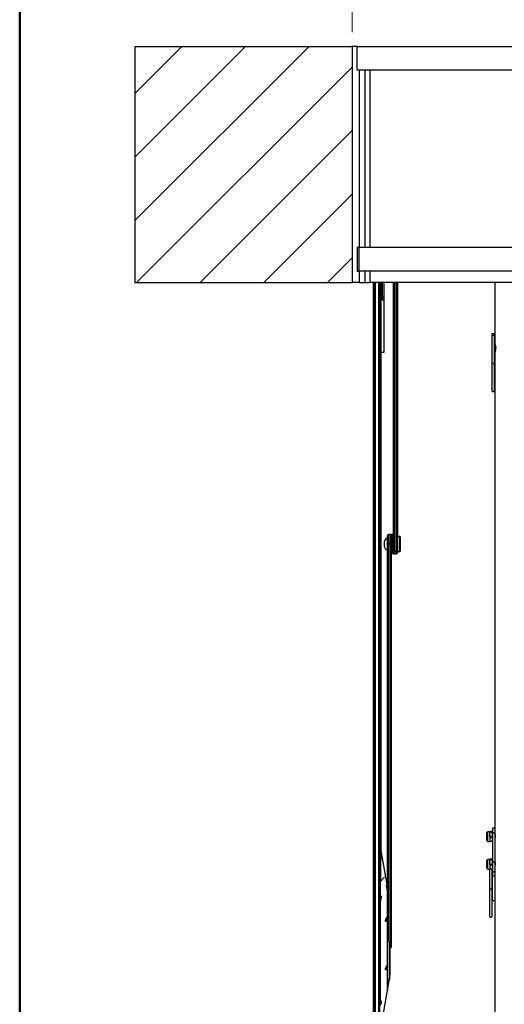
# Model space of a CAD drawing. Units: millimetres. Extents: x 5 to 415, y 5 to 292.
# Drawn here: x 5 to 39, y 142 to 211 of the extents above; entities that cross this region are included whole.
import ezdxf

# ---------------------------------------------------------------- set-up
doc = ezdxf.new("R2010")
doc.units = ezdxf.units.MM
doc.styles.add('SLDTEXTSTYLE1', font='GOTHIC.TTF', dxfattribs={"width": 0.913})
doc.dimstyles.new('SLDDIMSTYLE0', dxfattribs={"dimtxt": 3.5, "dimasz": 3.302, "dimexe": 0, "dimexo": 0.0625, "dimgap": 0.875, "dimtad": 1, "dimlfac": 15, "dimrnd": 1e-09, "dimzin": 12, "dimdsep": 46, "dimtxsty": 'SLDTEXTSTYLE1', "dimsah": 1, "dimcen": 0.09, "dimadec": 0, "dimazin": 3, "dimtfac": 1, "dimtofl": 0, "dimtmove": 0, "dimatfit": 3, "dimfxl": 1, "dimfrac": 2, "dimtolj": 1, "dimtzin": 12, "dimarcsym": 0})

# ---------------------------------------------------------------- blocks, each defined once
blk = doc.blocks.new('_D_10')
at = {"color": 5, "linetype": 'Continuous', "lineweight": 18, "true_color": 0x0000ff}
for p, q in [((28.45, 210.516), (28.45, 223.854)), ((75.117, 210.516), (75.117, 223.854)), ((28.45, 222.854), (75.117, 222.854))]:
    blk.add_line(p, q, dxfattribs=at)
for points in [[(28.45, 222.854), (31.752, 222.346), (31.752, 223.362)], [(75.117, 222.854), (71.815, 223.362), (71.815, 222.346)]]:
    blk.add_solid(points, dxfattribs=at)

msp = doc.modelspace()

# ---------------------------------------------------------------- hatches: boundary and pattern name
at = {"linetype": 'Continuous', "lineweight": 18}
h = msp.add_hatch(dxfattribs=at)
h.set_pattern_fill('ANSI31', style=0)
h.paths.add_polyline_path([(28.44987, 209.51562), (13.11654, 209.51562), (13.11654, 192.84895), (28.44987, 192.84895)], flags=0)

# ---------------------------------------------------------------- linework, layer by layer
at = {"color": 9, "linetype": 'Continuous', "lineweight": 50, "true_color": 0xc0c0c0}
msp.add_line((5, 5), (5, 292.5), dxfattribs=at)
at = {"color": 7, "linetype": 'Continuous', "lineweight": 25}
for p, q in [((13.11654, 209.51562), (13.11654, 192.84895)), ((13.11654, 209.51562), (28.44987, 209.51562)), ((28.44987, 209.51562), (28.44987, 192.84895)), ((28.81654, 209.51562), (28.44987, 209.51562)), ((28.81654, 207.84895), (28.81654, 209.51562)), ((28.81654, 209.51562), (74.61654, 209.51562)), ((28.81654, 207.84895), (74.61654, 207.84895)), ((28.94987, 207.84895), (28.94987, 195.31562)), ((29.36098, 207.84895), (29.36098, 195.31562)), ((29.71654, 207.84895), (29.71654, 195.31562)), ((28.81654, 195.31562), (28.81654, 193.64895)), ((28.94987, 195.31562), (28.81654, 195.31562)), ((28.94987, 193.64895), (28.94987, 195.31562)), ((74.74987, 195.31562), (28.94987, 195.31562)), ((28.81654, 193.64895), (28.94987, 193.64895)), ((28.94987, 193.64895), (28.94987, 192.84895)), ((74.74987, 193.64895), (28.94987, 193.64895)), ((29.36098, 193.64895), (29.36098, 192.84895)), ((29.71654, 193.64895), (29.71654, 192.89609)), ((29.71654, 193.64895), (29.71654, 192.84895)), ((13.11654, 192.84895), (28.44987, 192.84895)), ((28.94987, 192.84895), (28.44987, 192.84895)), ((28.94987, 192.84895), (29.36098, 192.84895)), ((29.36098, 192.84895), (29.6694, 192.84895)), ((29.6694, 192.84895), (29.71654, 192.89609)), ((29.71654, 192.84895), (29.6694, 192.84895)), ((73.84987, 192.84895), (29.71654, 192.84895)), ((29.94987, 192.84895), (29.94987, 107.71593)), ((30.08321, 192.84895), (30.08321, 107.71593)), ((30.34987, 108.39083), (30.34987, 192.84895)), ((30.48321, 192.84895), (30.48321, 187.89568)), ((30.58321, 192.84895), (30.58321, 191.81718)), ((30.68321, 192.84895), (30.68321, 187.89568)), ((31.38321, 173.90658), (31.38321, 192.84895)), ((31.64987, 192.84895), (31.64987, 173.90658)), ((38.52321, 192.84895), (38.52321, 188.43139)), ((30.58321, 192.38918), (30.51654, 192.38918)), ((30.51654, 192.387), (30.51654, 192.38918)), ((30.51654, 191.85585), (30.51654, 192.387)), ((30.51654, 191.85585), (30.58321, 191.85585)), ((30.58321, 191.81718), (30.58321, 191.62251)), ((30.58321, 191.62251), (30.68321, 191.62251)), ((38.31654, 189.20995), (38.31654, 189.10271)), ((38.48321, 189.10271), (38.31654, 189.10271)), ((38.31654, 189.10271), (38.31654, 187.11182)), ((38.34987, 189.23451), (38.48321, 189.23451)), ((38.34987, 189.20995), (38.34987, 189.23451)), ((38.48321, 189.20995), (38.48321, 189.23451)), ((38.48321, 189.20995), (38.48321, 189.10271)), ((38.48321, 189.10271), (38.48321, 187.11182)), ((30.48321, 187.89568), (30.48321, 152.89493)), ((30.68321, 187.89568), (30.48321, 187.89568)), ((38.52321, 187.82445), (38.52321, 154.32165)), ((38.48321, 187.11182), (38.31654, 187.11182)), ((38.31654, 187.11182), (38.31654, 185.17884)), ((38.48321, 187.11182), (38.48321, 185.17884)), ((38.34987, 185.15428), (38.34987, 185.17884)), ((38.34987, 185.15428), (38.48321, 185.15428)), ((38.48321, 185.15428), (38.48321, 185.17884)), ((30.74987, 174.17907), (30.74987, 174.57906)), ((30.94987, 173.97907), (30.94987, 174.77904)), ((30.95654, 174.6124), (30.94987, 174.6124)), ((30.95654, 174.39684), (30.95654, 174.99576)), ((31.15654, 175.06242), (31.02321, 175.06242)), ((31.22321, 174.99576), (31.22321, 174.39684)), ((31.23654, 174.7124), (31.22321, 174.7124)), ((31.29654, 175.04573), (31.23654, 175.04573)), ((31.23654, 174.38011), (31.23654, 175.04573)), ((31.29654, 174.38011), (31.29654, 175.04573)), ((31.30987, 174.71907), (31.30987, 174.36394)), ((31.30987, 174.3796), (31.30987, 174.71907)), ((31.38321, 175.04573), (31.32321, 175.04573)), ((31.32321, 175.04573), (31.32321, 174.34941)), ((31.81654, 174.9124), (31.64987, 174.9124)), ((31.84987, 174.87907), (31.81654, 174.9124)), ((31.81654, 173.84573), (31.81654, 174.91237)), ((31.84987, 174.87904), (31.84987, 173.87907)), ((30.94987, 174.14573), (30.95654, 174.14573)), ((30.95654, 146.48335), (30.95654, 174.39684)), ((31.15654, 174.38822), (31.02321, 174.38822)), ((31.15654, 145.89283), (31.15654, 174.38822)), ((31.22321, 174.39684), (31.22321, 145.94237)), ((31.22321, 174.04573), (31.23654, 174.04573)), ((31.23654, 173.7124), (31.23654, 174.38011)), ((31.29654, 173.7124), (31.29654, 174.38011)), ((31.30987, 174.03907), (31.30987, 174.3796)), ((31.30987, 174.36394), (31.30987, 174.03907)), ((31.32321, 174.34941), (31.32321, 173.7124)), ((31.38321, 173.764), (31.38321, 173.90658)), ((31.58321, 173.86255), (31.44987, 173.86255)), ((31.64987, 173.90658), (31.64987, 173.75463)), ((31.64987, 173.84573), (31.81654, 173.84573)), ((31.81654, 173.84573), (31.84987, 173.87907)), ((31.23654, 173.7124), (31.29654, 173.7124)), ((31.32321, 173.7124), (31.38321, 173.7124)), ((31.38321, 173.764), (31.38321, 173.7124)), ((31.44987, 173.68797), (31.58321, 173.68797)), ((38.52321, 154.32165), (38.35654, 154.32165)), ((38.35654, 154.32165), (38.35654, 154.00155)), ((38.52321, 154.32165), (38.52321, 154.00155)), ((37.95654, 153.83294), (37.95654, 153.99165)), ((37.95654, 153.46276), (37.95654, 153.83294)), ((38.16321, 154.06054), (38.02543, 154.06054)), ((38.19298, 154.08001), (38.16321, 154.05844)), ((38.16321, 153.86048), (38.16321, 154.05844)), ((38.16321, 153.86048), (38.16321, 153.52925)), ((38.19298, 153.68409), (38.16321, 153.52925)), ((38.32677, 154.08001), (38.19298, 154.08001)), ((38.32677, 154.03688), (38.19298, 154.03688)), ((38.32677, 153.68409), (38.19298, 153.68409)), ((38.32677, 154.08001), (38.35654, 154.05844)), ((38.32677, 153.68409), (38.35654, 153.52925)), ((38.52321, 154.00155), (38.35654, 154.00155)), ((38.35654, 154.00155), (38.35654, 151.92394)), ((38.52321, 154.00155), (38.52321, 151.92394)), ((38.53635, 153.92721), (38.52321, 153.92721)), ((30.44963, 153.07686), (30.44963, 150.55543)), ((30.48321, 153.07686), (30.44963, 153.07686)), ((38.02543, 153.39388), (38.16321, 153.39388)), ((38.16321, 153.52925), (38.16321, 153.39388)), ((38.19298, 153.37441), (38.16321, 153.39597)), ((38.32677, 153.37441), (38.19298, 153.37441)), ((38.32677, 153.37441), (38.35654, 153.39597)), ((30.95654, 150.17902), (30.48321, 152.89493)), ((30.48321, 152.89493), (30.48321, 152.0568)), ((37.95654, 151.87754), (37.95654, 152.03626)), ((37.95654, 151.50737), (37.95654, 151.87754)), ((38.16321, 152.10515), (38.02543, 152.10515)), ((38.14987, 152.10566), (38.14987, 152.10515)), ((38.19298, 152.12461), (38.16321, 152.10305)), ((38.16321, 151.90509), (38.16321, 152.10305)), ((38.16321, 151.90509), (38.16321, 151.57385)), ((38.19298, 151.72869), (38.16321, 151.57385)), ((38.16321, 151.57385), (38.16321, 151.43848)), ((38.18321, 152.13023), (38.31654, 152.13023)), ((38.32677, 152.12461), (38.19298, 152.12461)), ((38.32677, 152.08148), (38.19298, 152.08148)), ((38.32677, 151.72869), (38.19298, 151.72869)), ((38.31654, 152.12461), (38.31654, 152.13023)), ((38.32677, 152.12461), (38.35654, 152.10305)), ((38.32677, 151.72869), (38.35654, 151.57385)), ((38.52321, 151.92394), (38.35654, 151.92394)), ((38.35654, 151.92394), (38.35654, 151.22186)), ((38.53635, 151.97181), (38.52321, 151.97181)), ((38.52321, 151.92394), (38.52321, 151.22186)), ((30.44988, 150.55568), (30.74987, 150.86359)), ((38.02543, 151.43848), (38.16321, 151.43848)), ((38.14987, 151.43848), (38.14987, 150.00754)), ((38.19298, 151.41902), (38.16321, 151.44058)), ((38.32677, 151.41902), (38.19298, 151.41902)), ((38.31654, 151.42629), (38.31654, 150.00754)), ((38.32677, 151.41902), (38.35654, 151.44058)), ((38.52321, 151.22186), (38.35654, 151.22186)), ((38.35654, 151.22186), (38.35654, 150.95531)), ((38.35654, 150.95531), (38.52321, 150.95531)), ((38.35654, 149.22773), (38.35654, 150.95531)), ((38.52321, 151.22186), (38.52321, 137.41186)), ((30.4429, 150.54107), (30.4429, 149.58412)), ((30.44988, 149.59787), (30.44988, 150.55568)), ((30.86737, 150.31001), (30.95151, 149.73452)), ((30.48321, 149.48768), (30.48321, 149.31752)), ((30.95339, 149.66922), (30.95151, 149.73452)), ((30.95339, 149.66922), (30.95339, 146.92034)), ((38.31654, 150.00754), (38.14987, 150.00754)), ((38.14987, 150.00754), (38.14987, 148.07456)), ((38.31654, 150.00754), (38.31654, 148.07456)), ((30.4429, 149.20289), (30.4429, 142.18871)), ((30.44988, 142.20245), (30.44988, 149.21836)), ((38.35654, 149.22773), (38.52321, 149.22773)), ((30.93847, 148.08024), (30.85744, 147.91061)), ((30.94072, 148.082), (30.93947, 148.07982)), ((38.18321, 148.05), (38.18321, 148.07456)), ((38.18321, 148.05), (38.31654, 148.05)), ((38.31654, 148.05), (38.31654, 148.07456)), ((30.95339, 146.92034), (30.95339, 146.67849)), ((30.95339, 146.67745), (30.95339, 146.67849)), ((30.95339, 146.67745), (30.95339, 146.40116)), ((30.95339, 146.40116), (30.95339, 142.84202)), ((31.08672, 146.29188), (31.08672, 143.60707)), ((31.15654, 145.89283), (31.08672, 145.89283)), ((31.08672, 145.80022), (31.14987, 145.80022)), ((31.14987, 143.96942), (31.14987, 145.84062)), ((31.22321, 145.94237), (31.22321, 145.90438)), ((30.93803, 144.66212), (30.8576, 144.49373)), ((30.48321, 140.1442), (31.14987, 143.96942)), ((30.48321, 142.09303), (30.48321, 141.9221))]:
    msp.add_line(p, q, dxfattribs=at)
at = {"color": 8, "linetype": 'Continuous', "lineweight": 25}
for p, q in [((30.01654, 192.84895), (30.01654, 107.71593)), ((30.41654, 108.41032), (30.41654, 192.84895)), ((31.44987, 192.84895), (31.44987, 173.86255)), ((31.58321, 173.86255), (31.58321, 192.84895)), ((30.58321, 191.81718), (30.68321, 191.81718)), ((31.02321, 175.06242), (31.02321, 174.38822)), ((31.15654, 174.38822), (31.15654, 175.06242)), ((31.02321, 174.38822), (31.02321, 146.29188)), ((31.44987, 173.86255), (31.44987, 173.68797)), ((31.58321, 173.68797), (31.58321, 173.86255)), ((38.02543, 153.86048), (38.02543, 154.06054)), ((38.02543, 153.39388), (38.02543, 153.86048)), ((38.02543, 151.90509), (38.02543, 152.10515)), ((38.02543, 151.43848), (38.02543, 151.90509)), ((30.95151, 148.14793), (30.95151, 149.73452)), ((30.95151, 144.70216), (30.95151, 147.75684)), ((30.95339, 146.92034), (30.95654, 146.92034)), ((30.95339, 146.67849), (30.95654, 146.67849)), ((30.95339, 146.40116), (30.96432, 146.40116)), ((31.15654, 145.84062), (31.15654, 145.89283)), ((30.95151, 142.83124), (30.95151, 144.33964)), ((30.4443, 142.18865), (30.44988, 142.20245))]:
    msp.add_line(p, q, dxfattribs=at)
at = {"color": 7, "linetype": 'Continuous', "lineweight": 25, "flags": 128}
for points in [[(38.57622, 188.13294), (38.55919, 188.22998), (38.53852, 188.32949), (38.52503, 188.40809), (38.52471, 188.45257), (38.53609, 188.46271), (38.55522, 188.43935), (38.57553, 188.38035), (38.58688, 188.29137), (38.58401, 188.19017), (38.56993, 188.08675), (38.54956, 187.9834), (38.53093, 187.89102), (38.52321, 187.82445), (38.52321, 187.82445)], [(31.44987, 173.86255), (31.42851, 173.86485), (31.40957, 173.87145), (31.39475, 173.88173), (31.38552, 173.89501), (31.38321, 173.90623), (31.38321, 173.90658)], [(31.58321, 173.86255), (31.60457, 173.86485), (31.62351, 173.87145), (31.63833, 173.88173), (31.64756, 173.89501), (31.64987, 173.90623), (31.64987, 173.90658)], [(38.16321, 154.05844), (38.16337, 154.05691), (38.19298, 154.03688)], [(38.16321, 153.86048), (38.16557, 153.90849), (38.19298, 154.03688)], [(38.19298, 153.68409), (38.18035, 153.72866), (38.16321, 153.86048)], [(38.35654, 154.05844), (38.35638, 154.05691), (38.32677, 154.03688)], [(38.35654, 153.86048), (38.35418, 153.90849), (38.32677, 154.03688)], [(38.32677, 153.68409), (38.33939, 153.72866), (38.35654, 153.86048)], [(38.5239, 153.92316), (38.52423, 153.93902), (38.52984, 153.94244), (38.53831, 153.92263), (38.54619, 153.88031), (38.54974, 153.82062), (38.54749, 153.75222), (38.54065, 153.68176), (38.53193, 153.61478), (38.52511, 153.55935), (38.52321, 153.52861), (38.52321, 153.52861)], [(38.16321, 153.52925), (38.16337, 153.51824), (38.19298, 153.37441)], [(38.35654, 153.52925), (38.35638, 153.51824), (38.32677, 153.37441)], [(38.16321, 152.10305), (38.16337, 152.10151), (38.19298, 152.08148)], [(38.16321, 151.90509), (38.16557, 151.95309), (38.19298, 152.08148)], [(38.19298, 151.72869), (38.18035, 151.77326), (38.16321, 151.90509)], [(38.16321, 151.57385), (38.16337, 151.56285), (38.19298, 151.41902)], [(38.35654, 152.10305), (38.35638, 152.10151), (38.32677, 152.08148)], [(38.35654, 151.90509), (38.35418, 151.95309), (38.32677, 152.08148)], [(38.32677, 151.72869), (38.33939, 151.77326), (38.35654, 151.90509)], [(38.35654, 151.57385), (38.35638, 151.56285), (38.32677, 151.41902)], [(38.5239, 151.96777), (38.52423, 151.98362), (38.52984, 151.98705), (38.53831, 151.96723), (38.54619, 151.92491), (38.54974, 151.86522), (38.54749, 151.79682), (38.54065, 151.72636), (38.53193, 151.65938), (38.52511, 151.60395), (38.52321, 151.57322), (38.52321, 151.57322)], [(30.49947, 149.51239), (30.4992, 149.51299), (30.50083, 149.50615), (30.50307, 149.49025), (30.50444, 149.46533), (30.50373, 149.43301), (30.50016, 149.39546), (30.49319, 149.35501), (30.48289, 149.31634), (30.47352, 149.29228), (30.47011, 149.28592)], [(30.4702, 149.28468), (30.44876, 149.2428), (30.44442, 149.20305)], [(30.95151, 147.75684), (30.89344, 147.73627), (30.86304, 147.73291), (30.834, 147.74377), (30.82049, 147.76242), (30.81668, 147.77612), (30.81541, 147.78755), (30.81543, 147.80108), (30.81741, 147.82003), (30.8213, 147.83994), (30.83438, 147.88382), (30.84843, 147.91988), (30.8699, 147.96677), (30.90246, 148.02862), (30.95151, 148.11089)], [(31.15654, 145.89283), (31.17775, 145.89538), (31.19657, 145.90268), (31.21136, 145.91407), (31.22073, 145.9289), (31.2232, 145.94199), (31.22321, 145.94237)], [(30.95151, 144.33964), (30.88603, 144.3177), (30.85863, 144.31623), (30.83253, 144.32781), (30.8201, 144.34622), (30.81653, 144.35978), (30.81537, 144.37131), (30.81548, 144.38482), (30.81604, 144.39204), (30.81863, 144.41), (30.82355, 144.43179), (30.83874, 144.47852), (30.85537, 144.51864), (30.88081, 144.57124), (30.91941, 144.64101), (30.95151, 144.69369)], [(30.49947, 142.11697), (30.4992, 142.11756), (30.50083, 142.11073), (30.50307, 142.09482), (30.50444, 142.06991), (30.50373, 142.03759), (30.50016, 142.00003), (30.49319, 141.95958), (30.48289, 141.92091), (30.47352, 141.89686), (30.47011, 141.8905)]]:
    msp.add_lwpolyline(points, dxfattribs=at)
at = {"color": 8, "linetype": 'Continuous', "lineweight": 25, "flags": 128}
for points in [[(30.44515, 149.5841), (30.44395, 149.58963), (30.44988, 149.59787)], [(30.44988, 149.21836), (30.44395, 149.2088), (30.44514, 149.20293)], [(30.92081, 147.84434), (30.9276, 147.88436), (30.93668, 147.94115), (30.94267, 147.98208), (30.94658, 148.01188), (30.95015, 148.04444), (30.95131, 148.05851), (30.95192, 148.06935), (30.95205, 148.07346), (30.95211, 148.07742), (30.95208, 148.08068), (30.95196, 148.08388), (30.9518, 148.08619), (30.95096, 148.09153), (30.94804, 148.0949), (30.94072, 148.082)], [(30.85755, 147.91056), (30.84444, 147.8823), (30.8337, 147.85629), (30.8237, 147.82661), (30.82072, 147.81415), (30.8198, 147.80871), (30.8192, 147.80313), (30.81907, 147.79928), (30.81919, 147.79595), (30.81958, 147.79297), (30.82016, 147.79052), (30.82308, 147.78515), (30.83341, 147.78192), (30.87887, 147.80722), (30.9076, 147.83192), (30.92081, 147.84434)], [(30.92081, 144.42714), (30.93159, 144.49155), (30.93925, 144.54103), (30.9443, 144.57691), (30.94761, 144.60322), (30.95068, 144.63319), (30.9516, 144.64573), (30.95188, 144.65133), (30.95206, 144.65679), (30.95211, 144.66065), (30.95207, 144.66397), (30.95195, 144.66694), (30.95177, 144.66937), (30.95087, 144.67466), (30.94769, 144.67759), (30.93981, 144.66261)], [(30.85779, 144.49364), (30.84976, 144.47698), (30.83703, 144.44753), (30.82542, 144.41531), (30.82165, 144.40134), (30.81967, 144.39055), (30.81924, 144.38645), (30.81907, 144.38251), (30.81916, 144.37924), (30.81953, 144.37604), (30.82005, 144.37371), (30.82278, 144.36829), (30.83228, 144.36465), (30.8732, 144.38565), (30.89925, 144.40719), (30.92081, 144.42714)]]:
    msp.add_lwpolyline(points, dxfattribs=at)
at = {"color": 7, "linetype": 'Continuous', "lineweight": 25}
for centre, radius, start, end in [((30.94987, 174.57907), 0.2, 90, 180), ((31.02321, 174.99576), 0.06667, 90, 180), ((31.15654, 174.99576), 0.06667, 0, 90), ((24.57746, 174.60788), 6.73333, 0.9461638, 3.7284479), ((38.04229, 174.60788), 6.73333, 176.2715521, 179.0538362), ((30.94987, 174.17907), 0.2, 180, 270), ((31.0037, 174.49952), 0.11299, 245.3299884, 279.9396615), ((31.17604, 174.49952), 0.11299, 260.0603385, 294.6700116), ((24.57746, 174.15025), 6.73333, 356.2715521, 359.0538362), ((38.04229, 174.15025), 6.73333, 180.9461638, 183.7284479), ((31.44987, 173.75463), 0.06667, 180, 270), ((31.58321, 173.75463), 0.06667, 270, 0), ((38.02543, 153.99165), 0.06889, 90, 180), ((38.02543, 153.46276), 0.06889, 180, 270), ((38.02543, 152.03626), 0.06889, 90, 180), ((38.02543, 151.50737), 0.06889, 180, 270), ((30.46388, 150.54002), 0.021, 131.7913587, 177.1457907), ((30.56981, 149.57695), 0.12507, 176.7284105, 238.3388958), ((30.82006, 148.14167), 0.13333, 333.7609032, 359.9840698), ((30.82572, 147.75913), 0.12768, 0.7354093, 41.8616179), ((30.8144, 147.75787), 0.13711, 359.5697643, 39.0978509), ((30.94766, 147.76109), 0.00574, 312.1414839, 356.7956655), ((30.82006, 144.72446), 0.13333, 332.7450736, 359.9770743), ((30.82573, 144.34194), 0.12767, 0.7328134, 41.8642138), ((30.81441, 144.34068), 0.1371, 359.5680499, 39.0995652), ((30.94766, 144.3439), 0.00574, 312.1414839, 356.7956655), ((30.57187, 142.18409), 0.12817, 177.9983903, 238.1041755)]:
    msp.add_arc(centre, radius, start, end, dxfattribs=at)
at = {"color": 8, "linetype": 'Continuous', "lineweight": 25}
for centre, radius, start, end in [((30.58942, 149.59475), 0.13957, 178.7168683, 231.1029715), ((30.55824, 149.22267), 0.10845, 144.3246965, 182.278295), ((30.58942, 142.19932), 0.13957, 178.7168702, 231.098937)]:
    msp.add_arc(centre, radius, start, end, dxfattribs=at)
at = {"color": 7, "linetype": 'Continuous', "lineweight": 25}
for centre in [(30.44133, 149.39934), (30.44133, 142.00392)]:
    msp.add_ellipse(centre, major_axis=(0.026, 0.20353), ratio=0.31012328, start_param=3.65785793, end_param=6.54842683, dxfattribs=at)

# ---------------------------------------------------------------- dimensions: what is measured, and where the dimension line sits
at = {"color": 5, "linetype": 'Continuous', "lineweight": 18, "true_color": 0x0000ff}
dim = msp.add_linear_dim(base=(75.11654, 222.85396), p1=(28.44987, 209.51562), p2=(75.11654, 209.51562), dimstyle='SLDDIMSTYLE0', dxfattribs=at)
dim.commit()
dim.dimension.update_dxf_attribs({"geometry": '_D_10', "text_midpoint": (52.98428, 222.85396), "dimtype": 160})

doc.saveas('drawing.dxf')
